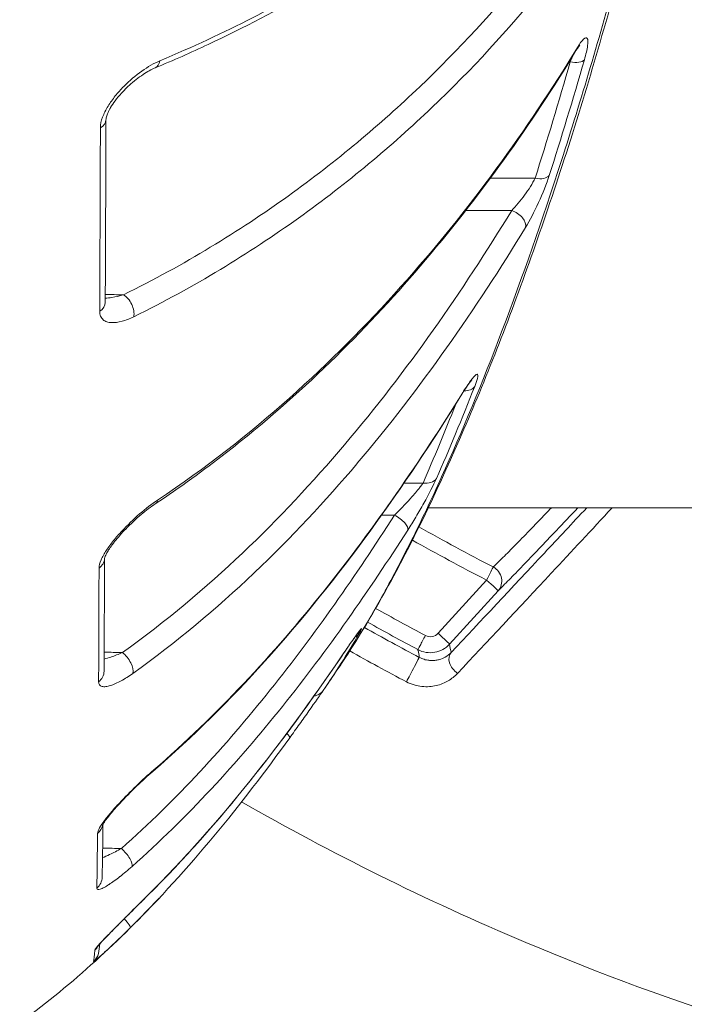
# Model space of a CAD drawing. Units: millimetres. Extents: x 2754 to 18721, y 1654 to 5296.
# Drawn here: x 6061 to 6073, y 3603 to 3622 of the extents above; entities that cross this region are included whole.
import ezdxf

# ---------------------------------------------------------------- set-up
doc = ezdxf.new("R2010")
doc.units = ezdxf.units.MM
doc.header["$MEASUREMENT"] = 0
doc.styles.get("Standard").update_dxf_attribs({"font": 'arial.ttf'})
doc.dimstyles.get("Standard").update_dxf_attribs({"dimtxt": 0.18, "dimasz": 0.18, "dimexe": 0.18, "dimexo": 0.0625, "dimgap": 0.09, "dimtad": 0, "dimtih": 1, "dimtoh": 1, "dimdec": 4, "dimzin": 0, "dimdsep": 46, "dimtxsty": 'Standard', "dimcen": 0.09, "dimadec": 0, "dimazin": 0, "dimtfac": 1, "dimtdec": 4, "dimtofl": 0, "dimtmove": 0, "dimatfit": 3, "dimfxl": 1, "dimtolj": 1, "dimtzin": 0, "dimarcsym": 0})

# ---------------------------------------------------------------- blocks, each defined once
blk = doc.blocks.new('*D1')
at = {"color": 0, "lineweight": -2, "transparency": 16777216}
for p, q in [((3081.053, 3721.961), (3081.053, 3782.141)), ((7643.384, 3721.961), (7643.384, 3782.141)), ((3151.053, 3781.961), (7573.384, 3781.961))]:
    blk.add_line(p, q, dxfattribs=at)
at = {"color": 0, "transparency": 16777216}
for points in [[(3151.053, 3793.628), (3151.053, 3770.295), (3081.053, 3781.961)], [(7573.384, 3793.628), (7573.384, 3770.295), (7643.384, 3781.961)]]:
    blk.add_solid(points, dxfattribs=at)
at = {"layer": 'Defpoints', "color": 0, "transparency": 16777216}
for p in [(7643.384, 3781.961), (7643.384, 3664.109), (3081.053, 3245.409)]:
    blk.add_point(p, dxfattribs=at)
at = {"color": 0, "lineweight": 13, "transparency": 16777216, "insert": (5362.219, 3898.547), "char_height": 150, "attachment_point": 5}
blk.add_mtext('\\A1;470', dxfattribs=at)
blk = doc.blocks.new('*D2')
at = {"color": 0, "lineweight": -2, "transparency": 16777216}
for p, q in [((3029.463, 3709.9), (2969.283, 3709.9)), ((2969.463, 3639.9), (2969.463, 1724.111)), ((3029.463, 1654.111), (2969.283, 1654.111))]:
    blk.add_line(p, q, dxfattribs=at)
at = {"color": 0, "transparency": 16777216}
for points in [[(2957.797, 3639.9), (2981.13, 3639.9), (2969.463, 3709.9)], [(2957.797, 1724.111), (2981.13, 1724.111), (2969.463, 1654.111)]]:
    blk.add_solid(points, dxfattribs=at)
at = {"layer": 'Defpoints', "color": 0, "transparency": 16777216}
for p in [(6470.188, 3709.9), (2969.463, 1654.111), (6541.231, 1654.111)]:
    blk.add_point(p, dxfattribs=at)
at = {"color": 0, "lineweight": 13, "transparency": 16777216, "insert": (2852.877, 2682.005), "char_height": 150, "attachment_point": 5, "rotation": 90}
blk.add_mtext('\\A1;200', dxfattribs=at)

msp = doc.modelspace()

# ---------------------------------------------------------------- linework, layer by layer
at = {"lineweight": 13}
for p, q in [((6067.99716, 3612.20873), (6067.99708, 3612.20873)), ((6480.98375, 3612.20873), (6068.50226, 3612.20873)), ((6069.6143, 3610.82904), (6068.68899, 3609.81228)), ((6068.90805, 3609.60602), (6069.83337, 3610.62277))]:
    msp.add_line(p, q, dxfattribs=at)
msp.add_arc((6098.67651, 3633.40872), 56.2, 216.494513, 337.838156, dxfattribs=at)
at = {"lineweight": 13, "extrusion": (0, 0, -1)}
for centre, major_axis, ratio, start_param, end_param in [((6071.07036, 3621.09989), (0.2562, -0.15608), 0.71353719, -0.25283086, 0.00000001), ((6071.20414, 3620.86872), (0.28823, -0.0832), 0.45860428, 0.18344773, 1.42118095), ((6062.05139, 3619.61663), (0.3, -0.00116), 0.65661627, -0.00079685, 0.86636973), ((6070.53664, 3618.67066), (0.28578, -0.09125), 0.53799796, 0.17956007, 1.38261328), ((6070.08773, 3617.68489), (0.25627, -0.15597), 0.61951269, -1.91224725, -0.19434516), ((6062.0379, 3616.13072), (0.3, -0.00115), 0.73126691, -0.00000017, 0.86443314), ((6069.12261, 3614.66319), (0.27927, -0.10959), 0.68301948, 0.15609978, 1.0905882), ((6068.88976, 3614.53738), (0.25477, -0.1584), 0.4932095, -0.14667454, 0.00000047), ((6068.39728, 3612.91498), (0.27463, -0.12073), 0.74679956, 0.13400153, 1.23546279), ((6063.12486, 3612.53289), (0.16607, -0.24984), 0.5429741, -0.49387798, 0.00003294), ((6067.85194, 3611.93556), (0.25259, -0.16186), 0.39240138, -1.79703986, -0.09275701), ((6062.02346, 3611.24848), (0.3, -0.0009), 0.8374227, 0.01921842, 0.86067808), ((6684.57583, 4639.88479), (618.23208, 1028.9258), 0.19418294, 3.13123007, 3.13587114), ((6066.93231, 3609.97605), (0.25968, -0.15021), 0.85656854, 0.05910733, 0.49497241), ((6062.65957, 3609.24312), (0.17429, -0.24418), 0.4803013, -2.13818201, -0.38195354), ((6066.57642, 3609.50976), (0.24802, -0.16878), 0.25697767, -0.04631751, 0.00000001), ((6068.19051, 3609.08796), (0.14004, 0.26531), 0.00220607, 0.01745339, 2.43090145), ((6062.01497, 3609.08796), (0.3, -0.00142), 0.88436522, -0.00000054, 0.85592561), ((6066.25122, 3608.89337), (0.24677, -0.17061), 0.89838788, -0.0036535, 0.77282606), ((6065.61372, 3607.99224), (0.24338, -0.1754), 0.1638075, -0.81987358, 0.0088879), ((6063.05127, 3607.40424), (0.196, -0.22712), 0.39406811, -0.25956723, 0.00000767), ((6061.99437, 3606.20684), (0.29998, -0.00373), 0.9463011, 0.15928599, 0.8415496), ((6062.64003, 3605.57112), (0.19896, -0.22453), 0.32389114, -1.89650077, -0.17119897), ((6061.97765, 3605.16408), (0.29994, -0.00614), 0.968845, -0.00000044, 0.82946105), ((6062.93503, 3605.01966), (0.21132, -0.21294), 0.21701921, -0.0809442, 0.00000042), ((6062.60263, 3604.40275), (0.21115, -0.21311), 0.14608365, -1.2392618, -0.00608699), ((6061.9378, 3603.98567), (-0.29934, 0.01989), 0.99454662, -2.72837381, -2.36609798), ((6061.16152, 3649.61075), (0.93919, -46.09679), 0.00880108, -0.10382562, -0.03566386), ((6061.91394, 3603.76651), (0.29234, -0.06736), 0.99931365, 0.00000007, 0.61183758)]:
    msp.add_ellipse(centre, major_axis=major_axis, ratio=ratio, start_param=start_param, end_param=end_param, dxfattribs=at)
at = {"lineweight": 13}
for centre, major_axis, ratio, start_param, end_param in [((6063.1719, 3620.88328), (0.11561, -0.27683), 0.64777336, -0.00006755, 0.80097254), ((6062.34636, 3640.2613), (0.15055, 36.32781), 0.00050657, -4.10290757, -3.97971319), ((6062.67731, 3616.01941), (-0.13209, 0.26935), 0.59977243, -2.48153379, -0.71051202), ((6069.61147, 3610.8246), (0.13738, 0.26669), 0.00161749, -1.55330147, -0.30252103), ((6069.61147, 3610.8246), (0.21089, -0.21337), 0.95012003, 0.05598716, 1.87109253), ((6069.61147, 3610.8246), (0.22187, -0.20192), 0.01731394, 0.01745591, 1.57377702), ((6068.4445, 3609.76581), (-0.14059, -0.26502), 0.00150907, 0.01745336, 1.58828086), ((6068.68615, 3609.80785), (0.22187, -0.20192), 0.01730801, 0.01745591, 1.57372532), ((6069.15811, 3609.24312), (-0.21831, 0.20577), 0.71390299, 0.02492588, 1.78115435)]:
    msp.add_ellipse(centre, major_axis=major_axis, ratio=ratio, start_param=start_param, end_param=end_param, dxfattribs=at)
for points, knots in [([(6076.13469, 3650.13948), (6076.1147, 3649.05398), (6076.07806, 3647.82013), (6075.93492, 3645.36723), (6075.83912, 3644.1234), (6075.58915, 3641.44402), (6075.42993, 3639.98944), (6075.05901, 3637.04811), (6074.8452, 3635.55019), (6074.36722, 3632.55318), (6074.10053, 3631.04252), (6073.51492, 3628.06536), (6073.1933, 3626.58802), (6072.50445, 3623.71441), (6072.13315, 3622.30865), (6071.3481, 3619.61634), (6070.93228, 3618.3225), (6070.07634, 3615.89277), (6069.63166, 3614.75003), (6068.72606, 3612.64741), (6068.26444, 3611.68534), (6067.47722, 3610.23651), (6067.15268, 3609.69338), (6066.8211, 3609.19884)], [0, 0, 0, 0, 4.50671812, 4.50671812, 8.69334476, 8.69334476, 13.26248085, 13.26248085, 17.80506873, 17.80506873, 22.37607134, 22.37607134, 26.98285289, 26.98285289, 31.64581102, 31.64581102, 36.3764337, 36.3764337, 41.16229463, 41.16229463, 46.03342977, 46.03342977, 49.39064419, 49.39064419, 49.39064419, 49.39064419]), ([(6076.12311, 3649.87868), (6076.12263, 3649.84656), (6076.1221, 3649.81152), (6076.121, 3649.74419), (6076.11926, 3649.64302), (6076.11456, 3649.40581), (6076.10948, 3649.20046), (6076.09797, 3648.78704), (6076.08851, 3648.50778), (6076.05509, 3647.65891), (6076.02609, 3647.07809), (6075.95474, 3645.88683), (6075.91238, 3645.27643), (6075.81428, 3644.0257), (6075.75826, 3643.38254), (6075.57224, 3641.43047), (6075.42571, 3640.10172), (6075.17022, 3638.06889), (6075.07898, 3637.3847), (6074.88366, 3636.00312), (6074.77909, 3635.30262), (6074.44976, 3633.20852), (6074.21047, 3631.82253), (6073.81688, 3629.7592), (6073.67992, 3629.07403), (6073.39388, 3627.70908), (6073.24412, 3627.02635), (6072.78188, 3625.01101), (6072.45815, 3623.71376), (6071.94697, 3621.83568), (6071.7723, 3621.221), (6071.41455, 3620.01447), (6071.23094, 3619.42092), (6070.67225, 3617.68669), (6070.2952, 3616.60712), (6069.53201, 3614.59411), (6069.14577, 3613.66054), (6068.56221, 3612.37095), (6068.36825, 3611.96239), (6067.9857, 3611.19476), (6067.79653, 3610.8345), (6067.34158, 3610.01581), (6067.07765, 3609.58113), (6066.81794, 3609.19412)], [-0.00000006, -0.00000006, -0.00000006, -0.00000006, 0.0001318605, 0.0001318605, 0.000263781, 0.0005276219, 0.0010553038, 0.0010553038, 0.0021106675, 0.0021106675, 0.0042213949, 0.0042213949, 0.0063321224, 0.0063321224, 0.0084428499, 0.0084428499, 0.0126643048, 0.0126643048, 0.0147750322, 0.0147750322, 0.0168857597, 0.0168857597, 0.0211072146, 0.0211072146, 0.023217942, 0.023217942, 0.0253286695, 0.0253286695, 0.0295501244, 0.0295501244, 0.0316608518, 0.0316608518, 0.0337715793, 0.0337715793, 0.0379930342, 0.0379930342, 0.0422144891, 0.0422144891, 0.0443252166, 0.0443252166, 0.046435944, 0.046435944, 0.0494504726, 0.0494504726, 0.0494504726, 0.0494504726]), ([(6073.1644, 3628.32383), (6072.69471, 3627.6347), (6072.14574, 3626.95613), (6071.20615, 3625.9535), (6070.87332, 3625.62186), (6070.16555, 3624.96402), (6069.79016, 3624.63754), (6068.9949, 3623.993), (6068.5756, 3623.67523), (6067.68747, 3623.04993), (6067.21781, 3622.74182), (6066.22465, 3622.14073), (6065.70184, 3621.84793), (6064.5929, 3621.28099), (6064.00706, 3621.00676), (6063.38113, 3620.74438)], [0, 0, 0, 0, 0.0053105649, 0.0053105649, 0.0079658474, 0.0079658474, 0.0106211299, 0.0106211299, 0.0132764124, 0.0132764124, 0.0159316948, 0.0159316948, 0.0185869773, 0.0185869773, 0.0212422598, 0.0212422598, 0.0212422598, 0.0212422598]), ([(6073.12586, 3628.22576), (6072.52538, 3627.34615), (6071.79597, 3626.48033), (6070.08131, 3624.78254), (6069.08917, 3623.94671), (6066.88005, 3622.4123), (6065.67964, 3621.70238), (6063.97398, 3620.90205), (6063.63621, 3620.75208), (6063.28751, 3620.60645)], [0, 0, 0, 0, 6.70878335, 6.70878335, 13.48781025, 13.48781025, 19.72991696, 19.72991696, 21.2108376, 21.2108376, 21.2108376, 21.2108376]), ([(6072.06382, 3624.79304), (6071.56576, 3624.00052), (6071.00822, 3623.22495), (6069.77159, 3621.70845), (6069.09255, 3620.96751), (6067.58492, 3619.52824), (6066.75749, 3618.82958), (6065.35991, 3617.82617), (6064.86661, 3617.49849), (6063.81817, 3616.86527), (6063.26714, 3616.56195), (6062.68255, 3616.27526)], [0, 0, 0, 0, 0.0047701705, 0.0047701705, 0.009540341, 0.009540341, 0.0143105114, 0.0143105114, 0.0166955967, 0.0166955967, 0.0190806819, 0.0190806819, 0.0190806819, 0.0190806819]), ([(6062.88072, 3615.85521), (6063.46258, 3616.14148), (6064.01161, 3616.44391), (6065.05695, 3617.07468), (6065.55244, 3617.40284), (6066.96398, 3618.41372), (6067.80336, 3619.1202), (6069.33555, 3620.58038), (6070.02767, 3621.33527), (6071.2791, 3622.87046), (6071.84041, 3623.65258), (6072.34024, 3624.4489)], [0, 0, 0, 0, 0.0024247952, 0.0024247952, 0.0048495904, 0.0048495904, 0.0096991808, 0.0096991808, 0.0145487712, 0.0145487712, 0.0193983615, 0.0193983615, 0.0193983615, 0.0193983615]), ([(6071.48057, 3620.7628), (6071.51071, 3620.86712), (6071.53182, 3620.95978), (6071.54141, 3621.03073), (6071.55098, 3621.10165), (6071.54889, 3621.15076), (6071.53525, 3621.17174), (6071.5216, 3621.19272), (6071.49654, 3621.18567), (6071.46386, 3621.15433), (6071.43116, 3621.12296), (6071.3908, 3621.06765), (6071.34628, 3620.9945)], [0, 0, 0, 0, 0.00036148551, 0.00036148551, 0.00036148551, 0.00072285165, 0.00072285165, 0.00072285165, 0.00108423238, 0.00108423238, 0.00108423238, 0.00144594204, 0.00144594204, 0.00144594204, 0.00144594204]), ([(6071.32656, 3620.94381), (6070.4677, 3619.53398), (6069.48465, 3618.14885), (6067.27604, 3615.57319), (6066.06251, 3614.3656), (6064.21806, 3612.92623), (6063.7648, 3612.59803), (6063.29094, 3612.28305)], [0, 0, 0, 0, 7.03677021, 7.03677021, 13.63157031, 13.63157031, 15.65609275, 15.65609275, 15.65609275, 15.65609275]), ([(6071.34628, 3620.9945), (6070.86834, 3620.20937), (6070.35234, 3619.4345), (6069.23235, 3617.90788), (6068.62841, 3617.15619), (6067.32053, 3615.69441), (6066.61811, 3614.98495), (6065.08564, 3613.6223), (6064.25633, 3612.96879), (6063.3354, 3612.35565)], [0, 0, 0, 0, 0.0039298575, 0.0039298575, 0.007859715, 0.007859715, 0.0117895725, 0.0117895725, 0.01571943, 0.01571943, 0.01571943, 0.01571943]), ([(6071.39521, 3621.04238), (6071.39521, 3621.04238), (6071.39309, 3621.04017), (6071.38504, 3621.03056), (6071.37782, 3621.02129), (6071.35729, 3620.99248), (6071.34247, 3620.96992), (6071.32656, 3620.94381)], [0.294972927, 0.294972927, 0.294972927, 0.294972927, 0.364220224, 0.364220224, 0.463287303, 0.463287303, 0.607232269, 0.607232269, 0.607232269, 0.607232269]), ([(6063.38113, 3620.74438), (6063.26687, 3620.69648), (6063.15099, 3620.6293), (6063.03353, 3620.54563), (6062.91607, 3620.46196), (6062.80019, 3620.3638), (6062.68996, 3620.25181), (6062.63433, 3620.19531), (6062.57959, 3620.1345), (6062.52868, 3620.07125), (6062.47869, 3620.00914), (6062.43146, 3619.94362), (6062.38986, 3619.87575), (6062.34788, 3619.80726), (6062.31187, 3619.73674), (6062.28605, 3619.66655), (6062.26022, 3619.59636), (6062.24532, 3619.52759), (6062.24509, 3619.46578)], [0, 0, 0, 0, 0.00048053142, 0.00048053142, 0.00048053142, 0.00096106285, 0.00096106285, 0.00096106285, 0.00120353887, 0.00120353887, 0.00120353887, 0.00144159427, 0.00144159427, 0.00144159427, 0.00168185999, 0.00168185999, 0.00168185999, 0.0019221257, 0.0019221257, 0.0019221257, 0.0019221257]), ([(6063.2875, 3620.60645), (6063.2171, 3620.57706), (6063.13846, 3620.53418), (6062.97178, 3620.42365), (6062.88162, 3620.35347), (6062.74451, 3620.22806), (6062.69485, 3620.17861), (6062.60427, 3620.07897), (6062.56255, 3620.0289), (6062.49343, 3619.9355), (6062.46448, 3619.89244), (6062.43801, 3619.84715), (6062.4369, 3619.84524), (6062.4325, 3619.83761), (6062.42926, 3619.83187), (6062.41655, 3619.8089), (6062.4076, 3619.7916), (6062.38956, 3619.75372), (6062.38078, 3619.73303), (6062.36825, 3619.69876), (6062.36369, 3619.68438), (6062.3576, 3619.66139), (6062.35558, 3619.65209), (6062.35206, 3619.63158), (6062.3514, 3619.62188), (6062.35139, 3619.61563)], [0, 0, 0, 0, 0.34166386, 0.34166386, 0.71550278, 0.71550278, 0.93123266, 0.93123266, 1.12562915, 1.12562915, 1.27980339, 1.27980339, 1.28657907, 1.28657907, 1.30690943, 1.30690943, 1.36801338, 1.36801338, 1.44237686, 1.44237686, 1.4986826, 1.4986826, 1.5422856, 1.5422856, 1.60909599, 1.60909599, 1.60909599, 1.60909599]), ([(6070.54188, 3618.50256), (6070.27928, 3618.50292), (6070.01669, 3618.50328), (6069.7541, 3618.50364), (6069.73144, 3618.50367), (6069.70878, 3618.50371), (6069.68613, 3618.50374)], [0.00021202724, 0.00021202724, 0.00021202724, 0.00021202724, 0.001, 0.001, 0.001, 0.001067984549, 0.001067984549, 0.001067984549, 0.001067984549]), ([(6070.54188, 3618.50256), (6070.49068, 3618.40039), (6070.41711, 3618.28572), (6070.33974, 3618.18017), (6070.2592, 3618.07027), (6070.17365, 3617.96859), (6070.09296, 3617.88672)], [0, 0, 0, 0, 0.000396698424, 0.000396698424, 0.000396698424, 0.000809722512, 0.000809722512, 0.000809722512, 0.000809722512]), ([(6070.35783, 3617.56252), (6070.43778, 3617.69394), (6070.52411, 3617.85933), (6070.6044, 3618.03474), (6070.6847, 3618.21018), (6070.75869, 3618.39578), (6070.80906, 3618.55342)], [0, 0, 0, 0, 0.00057905618, 0.00057905618, 0.00057905618, 0.0011582012, 0.0011582012, 0.0011582012, 0.0011582012]), ([(6070.09296, 3617.88672), (6069.14916, 3616.33601), (6068.10643, 3614.83365), (6066.29846, 3612.69923), (6065.6549, 3612.00774), (6064.25605, 3610.67935), (6063.50144, 3610.04211), (6062.6648, 3609.44494)], [0, 0, 0, 0, 0.0068577405, 0.0068577405, 0.0102866107, 0.0102866107, 0.013715481, 0.013715481, 0.013715481, 0.013715481]), ([(6062.86501, 3609.04773), (6063.69671, 3609.64217), (6064.46191, 3610.28633), (6065.1754, 3610.96344), (6065.17949, 3610.96733), (6065.18358, 3610.97122), (6065.88821, 3611.64085), (6066.53544, 3612.33651), (6067.14279, 3613.0534), (6067.14468, 3613.05563), (6067.14656, 3613.05786), (6067.75339, 3613.77456), (6068.31855, 3614.51021), (6069.3838, 3616.0144), (6069.88411, 3616.78377), (6070.35783, 3617.56252)], [0, 0, 0, 0, 0.0034935992, 0.0034935992, 0.0035137685, 0.0035137685, 0.0035137685, 0.0069871984, 0.0069871984, 0.0069980402, 0.0069980402, 0.0069980402, 0.0104807976, 0.0104807976, 0.0139743969, 0.0139743969, 0.0139743969, 0.0139743969]), ([(6062.68255, 3616.27526), (6062.60836, 3616.25301), (6062.53538, 3616.23574), (6062.46406, 3616.22442), (6062.42159, 3616.21767), (6062.37923, 3616.213), (6062.33821, 3616.21116)], [0, 0, 0, 0, 0.000259897816, 0.000259897816, 0.000259897816, 0.000414680311, 0.000414680311, 0.000414680311, 0.000414680311]), ([(6062.23198, 3615.96309), (6062.23185, 3615.92683), (6062.2377, 3615.89539), (6062.25998, 3615.84102), (6062.2766, 3615.8183), (6062.31715, 3615.78275), (6062.34156, 3615.76942), (6062.39516, 3615.75106), (6062.42432, 3615.74591), (6062.45563, 3615.74404), (6062.45593, 3615.74402), (6062.45624, 3615.74401), (6062.51813, 3615.74044), (6062.58724, 3615.75013), (6062.65845, 3615.76933), (6062.65867, 3615.76939), (6062.65889, 3615.76945), (6062.73012, 3615.78872), (6062.80469, 3615.8178), (6062.88072, 3615.85521)], [0, 0, 0, 0, 0.00015649146, 0.00015649146, 0.00031323216, 0.00031323216, 0.00047026139, 0.00047026139, 0.00062753422, 0.00062753422, 0.0006290676, 0.0006290676, 0.0006290676, 0.00094263734, 0.00094263734, 0.0009436014, 0.0009436014, 0.0009436014, 0.00125813519, 0.00125813519, 0.00125813519, 0.00125813519]), ([(6069.38685, 3614.52528), (6069.41982, 3614.60926), (6069.44054, 3614.67562), (6069.44574, 3614.71517), (6069.45093, 3614.7547), (6069.44046, 3614.76717), (6069.41586, 3614.75138), (6069.39127, 3614.7356), (6069.35359, 3614.69276), (6069.30831, 3614.63147), (6069.26299, 3614.57015), (6069.20985, 3614.49018), (6069.15321, 3614.39905)], [0, 0, 0, 0, 0.00036551363, 0.00036551363, 0.00036551363, 0.00073097685, 0.00073097685, 0.00073097685, 0.00109637154, 0.00109637154, 0.00109637154, 0.00146205452, 0.00146205452, 0.00146205452, 0.00146205452]), ([(6069.33556, 3614.65229), (6069.33556, 3614.65229), (6069.33476, 3614.65151), (6069.33064, 3614.64715), (6069.32551, 3614.64143), (6069.30981, 3614.62253), (6069.29765, 3614.60696), (6069.26462, 3614.56215), (6069.2418, 3614.52934), (6069.19455, 3614.45823), (6069.16991, 3614.4198), (6069.14453, 3614.37898)], [0.282703085, 0.282703085, 0.282703085, 0.282703085, 0.322554896, 0.322554896, 0.405324502, 0.405324502, 0.527860039, 0.527860039, 0.704217818, 0.704217818, 0.872223643, 0.872223643, 0.872223643, 0.872223643]), ([(6069.14453, 3614.37898), (6068.04454, 3612.60977), (6066.82102, 3610.87817), (6064.7218, 3608.5457), (6064.01304, 3607.83796), (6063.24727, 3607.17712)], [0, 0, 0, 0, 7.17431076, 7.17431076, 10.46876078, 10.46876078, 10.46876078, 10.46876078]), ([(6069.15321, 3614.39905), (6068.34864, 3613.10462), (6067.47888, 3611.83487), (6066.02964, 3610.01958), (6065.52231, 3609.42905), (6064.44502, 3608.28558), (6063.87518, 3607.73257), (6063.26367, 3607.20455)], [0, 0, 0, 0, 0.0052538121, 0.0052538121, 0.0078807182, 0.0078807182, 0.0105076242, 0.0105076242, 0.0105076242, 0.0105076242]), ([(6068.40251, 3612.68157), (6068.3964, 3612.6727), (6068.38993, 3612.66353), (6068.38313, 3612.65412), (6068.36888, 3612.6344), (6068.35321, 3612.61361), (6068.3364, 3612.59212), (6068.32982, 3612.5837), (6068.32307, 3612.57517), (6068.31615, 3612.56655), (6068.29197, 3612.53639), (6068.26589, 3612.50511), (6068.23871, 3612.4734), (6068.21431, 3612.44493), (6068.189, 3612.41607), (6068.16344, 3612.38747), (6068.16053, 3612.38421), (6068.15761, 3612.38096), (6068.15469, 3612.3777), (6068.05858, 3612.27063), (6067.95627, 3612.16442), (6067.85717, 3612.06845)], [0, 0, 0, 0, 0.000045715297, 0.000045715297, 0.000045715297, 0.000141480194, 0.000141480194, 0.000141480194, 0.000179000534, 0.000179000534, 0.000179000534, 0.000310321723, 0.000310321723, 0.000310321723, 0.00042821468, 0.00042821468, 0.00042821468, 0.000441642913, 0.000441642913, 0.000441642913, 0.000883285825, 0.000883285825, 0.000883285825, 0.000883285825]), ([(6068.10932, 3611.78357), (6068.16031, 3611.86316), (6068.21163, 3611.94621), (6068.26323, 3612.03245), (6068.31483, 3612.11869), (6068.36687, 3612.20848), (6068.41561, 3612.29566), (6068.51309, 3612.47), (6068.60214, 3612.64227), (6068.6574, 3612.76793)], [0, 0, 0, 0, 0.00030274079, 0.00030274079, 0.00030274079, 0.00060548158, 0.00060548158, 0.00060548158, 0.00121096315, 0.00121096315, 0.00121096315, 0.00121096315]), ([(6063.3354, 3612.35565), (6063.22267, 3612.2806), (6063.10839, 3612.19187), (6062.99259, 3612.09145), (6062.87678, 3611.99104), (6062.76261, 3611.88153), (6062.65411, 3611.7646), (6062.59934, 3611.70557), (6062.54548, 3611.64393), (6062.49547, 3611.58195), (6062.44641, 3611.52115), (6062.40009, 3611.45892), (6062.3594, 3611.39697), (6062.31831, 3611.33443), (6062.28317, 3611.27249), (6062.25807, 3611.21408), (6062.23296, 3611.15567), (6062.21858, 3611.1018), (6062.21846, 3611.05739)], [0, 0, 0, 0, 0.00047658053, 0.00047658053, 0.00047658053, 0.00095316105, 0.00095316105, 0.00095316105, 0.00119372928, 0.00119372928, 0.00119372928, 0.00142974158, 0.00142974158, 0.00142974158, 0.00166803184, 0.00166803184, 0.00166803184, 0.0019063221, 0.0019063221, 0.0019063221, 0.0019063221]), ([(6063.29093, 3612.28305), (6063.20581, 3612.22647), (6063.11434, 3612.15686), (6062.92411, 3611.99617), (6062.82288, 3611.90202), (6062.67507, 3611.74877), (6062.62414, 3611.69285), (6062.55576, 3611.61208), (6062.53593, 3611.58791), (6062.50961, 3611.55458), (6062.50252, 3611.54549), (6062.49292, 3611.53297), (6062.49032, 3611.52956), (6062.47997, 3611.5159), (6062.47233, 3611.50565), (6062.44235, 3611.46459), (6062.42113, 3611.43369), (6062.38583, 3611.37787), (6062.371, 3611.35241), (6062.35013, 3611.31239), (6062.34274, 3611.29673), (6062.33294, 3611.27327), (6062.32971, 3611.2645), (6062.32421, 3611.24756), (6062.32316, 3611.2415), (6062.32313, 3611.24131), (6062.32313, 3611.24131), (6062.32313, 3611.24131)], [0, 0, 0, 0, 0.38041671, 0.38041671, 0.79588493, 0.79588493, 1.02069549, 1.02069549, 1.11540084, 1.11540084, 1.15088228, 1.15088228, 1.16418556, 1.16418556, 1.20410632, 1.20410632, 1.32429339, 1.32429339, 1.42837349, 1.42837349, 1.50235701, 1.50235701, 1.55545678, 1.55545678, 1.63303758, 1.63303758, 1.63433872, 1.63433872, 1.63433872, 1.63433872]), ([(6071.52443, 3612.20873), (6071.25135, 3611.91574), (6070.98207, 3611.62715), (6070.09647, 3610.67935), (6069.49909, 3610.04211), (6068.93621, 3609.44494)], [0.00882249903, 0.00882249903, 0.00882249903, 0.00882249903, 0.01028661074, 0.01028661074, 0.01371548098, 0.01371548098, 0.01371548098, 0.01371548098]), ([(6069.06003, 3609.04773), (6069.61799, 3609.64217), (6070.22007, 3610.28633), (6070.85123, 3610.96344), (6070.85485, 3610.96733), (6070.85848, 3610.97122), (6071.23465, 3611.37478), (6071.61906, 3611.7878), (6072.01034, 3612.20873)], [0, 0, 0, 0, 0.00349359921, 0.00349359921, 0.00351376849, 0.00351376849, 0.00351376849, 0.00560707957, 0.00560707957, 0.00560707957, 0.00560707957]), ([(6070.85022, 3612.20873), (6070.84304, 3612.20122), (6070.83586, 3612.19373), (6070.82871, 3612.18626), (6070.60844, 3611.95632), (6070.40254, 3611.74303), (6070.2183, 3611.55476), (6070.21342, 3611.54977), (6070.20855, 3611.5448), (6070.20369, 3611.53984), (6070.11358, 3611.44783), (6070.02939, 3611.36261), (6069.95357, 3611.28674), (6069.87366, 3611.20677), (6069.80265, 3611.13677), (6069.74274, 3611.07911)], [0.00942386276, 0.00942386276, 0.00942386276, 0.00942386276, 0.00947303968, 0.00947303968, 0.00947303968, 0.01098650087, 0.01098650087, 0.01098650087, 0.01102663172, 0.01102663172, 0.01102663172, 0.01177125093, 0.01177125093, 0.01177125093, 0.012556001, 0.012556001, 0.012556001, 0.012556001]), ([(6069.83337, 3610.62277), (6069.89333, 3610.68204), (6069.96422, 3610.75351), (6070.04406, 3610.83498), (6070.12344, 3610.91597), (6070.21207, 3611.00728), (6070.30724, 3611.10596), (6070.49871, 3611.3045), (6070.71406, 3611.53014), (6070.94532, 3611.77384), (6071.07756, 3611.9132), (6071.21494, 3612.05839), (6071.35685, 3612.20873)], [0, 0, 0, 0, 0.00080633908, 0.00080633908, 0.00080633908, 0.00160797843, 0.00160797843, 0.00160797843, 0.00322090798, 0.00322090798, 0.00322090798, 0.00414324855, 0.00414324855, 0.00414324855, 0.00414324855]), ([(6067.85717, 3612.06845), (6067.12117, 3610.91991), (6066.34182, 3609.80006), (6065.4864, 3608.73056), (6064.63098, 3607.66106), (6063.70189, 3606.64033), (6062.64527, 3605.70402)], [0, 0, 0, 0, 0.00442188875, 0.00442188875, 0.00442188875, 0.00884377751, 0.00884377751, 0.00884377751, 0.00884377751]), ([(6062.84848, 3605.36085), (6063.90696, 3606.2992), (6064.85275, 3607.33569), (6066.58307, 3609.49842), (6067.36859, 3610.62747), (6068.10932, 3611.78357)], [0, 0, 0, 0, 0.00448320452, 0.00448320452, 0.00896640904, 0.00896640904, 0.00896640904, 0.00896640904]), ([(6067.18631, 3609.85418), (6067.18631, 3609.85418), (6067.18626, 3609.85413), (6067.18558, 3609.85335), (6067.1833, 3609.85064), (6067.17492, 3609.84018), (6067.16716, 3609.83018), (6067.14365, 3609.79893), (6067.12537, 3609.77395), (6067.07801, 3609.708), (6067.04669, 3609.66359), (6066.97023, 3609.55391), (6066.92283, 3609.48509), (6066.85767, 3609.38976), (6066.84113, 3609.3655), (6066.82444, 3609.34098)], [0.3025039, 0.3025039, 0.3025039, 0.3025039, 0.312355554, 0.312355554, 0.376198748, 0.376198748, 0.481988218, 0.481988218, 0.645091043, 0.645091043, 0.86101318, 0.86101318, 1.136917174, 1.136917174, 1.229035154, 1.229035154, 1.229035154, 1.229035154]), ([(6067.18394, 3609.81296), (6067.21622, 3609.86876), (6067.23223, 3609.90096), (6067.22867, 3609.90342), (6067.22512, 3609.90587), (6067.20166, 3609.87805), (6067.16399, 3609.82758), (6067.1263, 3609.77707), (6067.07491, 3609.70481), (6067.01681, 3609.62144), (6066.95866, 3609.53799), (6066.89392, 3609.44365), (6066.82618, 3609.34411)], [0, 0, 0, 0, 0.00036938624, 0.00036938624, 0.00036938624, 0.00073865946, 0.00073865946, 0.00073865946, 0.00110819862, 0.00110819862, 0.00110819862, 0.00147811529, 0.00147811529, 0.00147811529, 0.00147811529]), ([(6068.68899, 3609.81228), (6068.65911, 3609.77944), (6068.61896, 3609.75743), (6068.53166, 3609.74227), (6068.48659, 3609.74941), (6068.44735, 3609.77023)], [0, 0, 0, 0, 0.000131665798, 0.000131665798, 0.000263331597, 0.000263331597, 0.000263331597, 0.000263331597]), ([(6062.6648, 3609.44494), (6062.59015, 3609.41207), (6062.51658, 3609.38318), (6062.44479, 3609.35909), (6062.40133, 3609.34451), (6062.358, 3609.33154), (6062.31606, 3609.32099)], [0, 0, 0, 0, 0.000262431539, 0.000262431539, 0.000262431539, 0.0004212823, 0.0004212823, 0.0004212823, 0.0004212823]), ([(6068.30393, 3609.50083), (6068.40203, 3609.44881), (6068.51471, 3609.43097), (6068.73296, 3609.46889), (6068.83333, 3609.52391), (6068.90805, 3609.60602)], [0, 0, 0, 0, 0.000328374907, 0.000328374907, 0.000656749815, 0.000656749815, 0.000656749815, 0.000656749815]), ([(6068.30393, 3609.50083), (6068.30485, 3609.49573), (6068.30577, 3609.49064), (6068.31462, 3609.44142), (6068.32257, 3609.39731), (6068.33054, 3609.35322)], [0.00030004398, 0.00030004398, 0.00030004398, 0.00030004398, 0.001, 0.001, 0.00706291398, 0.00706291398, 0.00706291398, 0.00706291398]), ([(6068.93621, 3609.44494), (6068.90455, 3609.41207), (6068.86792, 3609.38318), (6068.82552, 3609.35909), (6068.7908, 3609.33936), (6068.75159, 3609.32257), (6068.70768, 3609.31075), (6068.70005, 3609.3087), (6068.69227, 3609.30679), (6068.68435, 3609.30505), (6068.65885, 3609.29946), (6068.63186, 3609.29552), (6068.6027, 3609.29389), (6068.58295, 3609.29278), (6068.56215, 3609.29276), (6068.54053, 3609.29413), (6068.53185, 3609.29468), (6068.52297, 3609.29546), (6068.51393, 3609.2965), (6068.48472, 3609.29987), (6068.45313, 3609.3061), (6068.42127, 3609.31583), (6068.391, 3609.32508), (6068.36057, 3609.33737), (6068.33054, 3609.35322)], [0, 0, 0, 0, 0.000262431539, 0.000262431539, 0.000262431539, 0.000477388607, 0.000477388607, 0.000477388607, 0.00051473564, 0.00051473564, 0.00051473564, 0.000634806796, 0.000634806796, 0.000634806796, 0.000716082911, 0.000716082911, 0.000716082911, 0.00074874975, 0.00074874975, 0.00074874975, 0.000854395681, 0.000854395681, 0.000854395681, 0.000954777214, 0.000954777214, 0.000954777214, 0.000954777214]), ([(6066.82618, 3609.34411), (6066.28017, 3608.54173), (6065.70887, 3607.75534), (6064.4902, 3606.23429), (6063.84557, 3605.50206), (6063.14939, 3604.81112)], [0, 0, 0, 0, 0.00301228939, 0.00301228939, 0.00602457878, 0.00602457878, 0.00602457878, 0.00602457878]), ([(6062.21068, 3608.88668), (6062.21057, 3608.86157), (6062.21651, 3608.84186), (6062.22777, 3608.82695), (6062.23906, 3608.81202), (6062.25585, 3608.80211), (6062.27632, 3608.79692), (6062.29682, 3608.79173), (6062.32148, 3608.7911), (6062.3485, 3608.79424), (6062.37557, 3608.79737), (6062.40499, 3608.80419), (6062.43628, 3608.81402), (6062.49899, 3608.83372), (6062.56896, 3608.86557), (6062.64086, 3608.90513), (6062.71284, 3608.94475), (6062.78827, 3608.99289), (6062.86501, 3609.04773)], [0, 0, 0, 0, 0.00015840848, 0.00015840848, 0.00015840848, 0.00031708805, 0.00031708805, 0.00031708805, 0.00047607841, 0.00047607841, 0.00047607841, 0.00063532692, 0.00063532692, 0.00063532692, 0.00095440657, 0.00095440657, 0.00095440657, 0.0012738681, 0.0012738681, 0.0012738681, 0.0012738681]), ([(6068.08476, 3608.88668), (6068.13235, 3608.86157), (6068.18104, 3608.84186), (6068.23069, 3608.82695), (6068.28042, 3608.81202), (6068.33105, 3608.80211), (6068.3798, 3608.79692), (6068.42865, 3608.79173), (6068.47686, 3608.7911), (6068.52269, 3608.79424), (6068.56859, 3608.79737), (6068.61227, 3608.80419), (6068.65417, 3608.81402), (6068.73811, 3608.83372), (6068.81441, 3608.86557), (6068.88161, 3608.90513), (6068.94889, 3608.94475), (6069.00855, 3608.99289), (6069.06003, 3609.04773)], [0, 0, 0, 0, 0.00015840848, 0.00015840848, 0.00015840848, 0.00031708805, 0.00031708805, 0.00031708805, 0.00047607841, 0.00047607841, 0.00047607841, 0.00063532692, 0.00063532692, 0.00063532692, 0.00095440657, 0.00095440657, 0.00095440657, 0.0012738681, 0.0012738681, 0.0012738681, 0.0012738681]), ([(6065.85735, 3607.8172), (6065.91979, 3607.90385), (6065.98198, 3607.99065), (6066.04395, 3608.07756), (6066.10609, 3608.16471), (6066.16765, 3608.25148), (6066.22495, 3608.33265), (6066.33877, 3608.49388), (6066.4425, 3608.64252), (6066.49741, 3608.72193)], [0.00000087395, 0.00000087395, 0.00000087395, 0.00000087395, 0.00032118447, 0.00032118447, 0.00032118447, 0.00064236895, 0.00064236895, 0.00064236895, 0.00128032179, 0.00128032179, 0.00128032179, 0.00128032179]), ([(6063.26367, 3607.20455), (6063.15441, 3607.11021), (6063.04398, 3607.00876), (6062.93237, 3606.90117), (6062.82076, 3606.79359), (6062.71073, 3606.68246), (6062.60674, 3606.57078), (6062.55421, 3606.51437), (6062.50256, 3606.45702), (6062.4547, 3606.40128), (6062.4078, 3606.34666), (6062.36381, 3606.2928), (6062.3251, 3606.2413), (6062.28599, 3606.18927), (6062.25291, 3606.14052), (6062.22914, 3606.0974), (6062.20537, 3606.05428), (6062.19191, 3606.01826), (6062.19161, 3605.99268)], [0, 0, 0, 0, 0.00046430517, 0.00046430517, 0.00046430517, 0.00092861033, 0.00092861033, 0.00092861033, 0.00116313031, 0.00116313031, 0.00116313031, 0.0013929155, 0.0013929155, 0.0013929155, 0.00162506808, 0.00162506808, 0.00162506808, 0.00185722067, 0.00185722067, 0.00185722067, 0.00185722067]), ([(6063.24727, 3607.17712), (6063.14678, 3607.09041), (6063.04074, 3606.99308), (6062.82641, 3606.78657), (6062.71502, 3606.67388), (6062.60022, 3606.54973), (6062.58794, 3606.53634), (6062.57125, 3606.51796), (6062.56672, 3606.51295), (6062.55545, 3606.50045), (6062.54872, 3606.49295), (6062.52203, 3606.46301), (6062.50244, 3606.44065), (6062.45501, 3606.38534), (6062.42779, 3606.35252), (6062.37899, 3606.29096), (6062.35695, 3606.26172), (6062.32507, 3606.21638), (6062.31342, 3606.19865), (6062.29856, 3606.17412), (6062.29377, 3606.1655), (6062.28766, 3606.15362), (6062.28613, 3606.14995), (6062.28613, 3606.14995)], [0, 0, 0, 0, 0.43657243, 0.43657243, 0.89922894, 0.89922894, 0.95521438, 0.95521438, 0.97620419, 0.97620419, 1.00769064, 1.00769064, 1.10223518, 1.10223518, 1.24436486, 1.24436486, 1.38057332, 1.38057332, 1.47891249, 1.47891249, 1.54525775, 1.54525775, 1.60636291, 1.60636291, 1.60636291, 1.60636291]), ([(6098.67651, 3600.78858), (6097.22667, 3600.52461), (6095.76181, 3600.32481), (6094.28175, 3600.1894), (6093.27111, 3600.09694), (6092.25193, 3600.03488), (6091.23779, 3600.00413), (6088.17314, 3599.91124), (6085.14162, 3600.09931), (6082.13775, 3600.56385), (6081.13493, 3600.71894), (6080.13548, 3600.90503), (6079.13927, 3601.12278), (6076.14192, 3601.77792), (6073.1785, 3602.72279), (6070.36452, 3603.90933), (6069.41459, 3604.30987), (6068.47809, 3604.73894), (6067.55527, 3605.19683), (6066.67195, 3605.63511), (6065.79885, 3606.1012), (6064.93857, 3606.59368)], [0.0109677489, 0.0109677489, 0.0109677489, 0.0109677489, 0.0153824491, 0.0153824491, 0.0153824491, 0.0183969843, 0.0183969843, 0.0183969843, 0.0275067417, 0.0275067417, 0.0275067417, 0.0305479792, 0.0305479792, 0.0305479792, 0.0396983864, 0.0396983864, 0.0396983864, 0.0427873263, 0.0427873263, 0.0427873263, 0.045744027, 0.045744027, 0.045744027, 0.045744027]), ([(6062.64527, 3605.70402), (6062.56884, 3605.66204), (6062.49315, 3605.62277), (6062.41957, 3605.58718), (6062.37392, 3605.56511), (6062.32849, 3605.54416), (6062.28444, 3605.52513)], [0, 0, 0, 0, 0.000269811169, 0.000269811169, 0.000269811169, 0.000437162638, 0.000437162638, 0.000437162638, 0.000437162638]), ([(6062.1758, 3604.94561), (6062.17554, 3604.93189), (6062.18157, 3604.92401), (6062.20475, 3604.91866), (6062.22205, 3604.92139), (6062.26432, 3604.93567), (6062.2898, 3604.94738), (6062.3455, 3604.97727), (6062.37582, 3604.99545), (6062.40844, 3605.01653), (6062.40877, 3605.01675), (6062.40911, 3605.01697), (6062.47352, 3605.05867), (6062.54493, 3605.11058), (6062.61864, 3605.1684), (6062.61888, 3605.16859), (6062.61911, 3605.16877), (6062.69285, 3605.22663), (6062.77022, 3605.29147), (6062.84848, 3605.36085)], [0, 0, 0, 0, 0.00016334934, 0.00016334934, 0.00032700348, 0.00032700348, 0.00049100466, 0.00049100466, 0.00065528089, 0.00065528089, 0.00065699122, 0.00065699122, 0.00065699122, 0.00098444336, 0.00098444336, 0.00098548683, 0.00098548683, 0.00098548683, 0.00131398244, 0.00131398244, 0.00131398244, 0.00131398244]), ([(6063.36322, 3604.7535), (6062.53315, 3603.86932), (6061.63398, 3603.04583), (6059.57309, 3601.56236), (6058.36834, 3600.91961), (6056.01915, 3600.16665), (6054.87254, 3599.98121), (6053.73843, 3599.98121)], [0.80570056, 0.80570056, 0.80570056, 0.80570056, 4.44935227, 4.44935227, 8.44874138, 8.44874138, 11.85109131, 11.85109131, 11.85109131, 11.85109131]), ([(6063.14939, 3604.81112), (6063.04461, 3604.70713), (6062.93924, 3604.60214), (6062.83324, 3604.49635), (6062.78553, 3604.44873), (6062.73813, 3604.40138), (6062.69149, 3604.3547), (6062.63452, 3604.29767), (6062.5787, 3604.24164), (6062.52487, 3604.18733), (6062.47543, 3604.13742), (6062.42688, 3604.08816), (6062.38193, 3604.04197), (6062.3379, 3603.99673), (6062.2971, 3603.95424), (6062.261, 3603.91555), (6062.2243, 3603.8762), (6062.19385, 3603.84228), (6062.17192, 3603.81546), (6062.15026, 3603.78896), (6062.13821, 3603.77093), (6062.1377, 3603.76305)], [0, 0, 0, 0, 0.0004471815, 0.0004471815, 0.0004471815, 0.00064845689, 0.00064845689, 0.00064845689, 0.000894363, 0.000894363, 0.000894363, 0.00112029031, 0.00112029031, 0.00112029031, 0.0013415445, 0.0013415445, 0.0013415445, 0.00156648457, 0.00156648457, 0.00156648457, 0.001788726, 0.001788726, 0.001788726, 0.001788726]), ([(6063.14634, 3604.80671), (6063.03523, 3604.69645), (6062.91895, 3604.58055), (6062.74858, 3604.41038), (6062.6914, 3604.3532), (6062.60846, 3604.26994), (6062.58142, 3604.24275), (6062.51502, 3604.17578), (6062.47611, 3604.13639), (6062.39851, 3604.0572), (6062.35981, 3604.01734), (6062.29751, 3603.952), (6062.2721, 3603.92487), (6062.23514, 3603.88425), (6062.22157, 3603.86886), (6062.20499, 3603.84923), (6062.19984, 3603.84279), (6062.19669, 3603.83865), (6062.1962, 3603.83798), (6062.1962, 3603.83798)], [0, 0, 0, 0, 0.4811347, 0.4811347, 0.72590986, 0.72590986, 0.84635268, 0.84635268, 1.02731042, 1.02731042, 1.22564676, 1.22564676, 1.38336649, 1.38336649, 1.50007409, 1.50007409, 1.57939567, 1.57939567, 1.60778975, 1.60778975, 1.60778975, 1.60778975]), ([(6062.11458, 3603.54357), (6062.11412, 3603.5415), (6062.12031, 3603.54557), (6062.1445, 3603.56467), (6062.16257, 3603.5798), (6062.20682, 3603.61796), (6062.23348, 3603.64143), (6062.29158, 3603.69338), (6062.32322, 3603.72204), (6062.3573, 3603.75329), (6062.35765, 3603.75361), (6062.358, 3603.75393), (6062.42535, 3603.81569), (6062.49922, 3603.88486), (6062.6523, 3604.03109), (6062.73297, 3604.10958), (6062.81397, 3604.18983)], [0, 0, 0, 0, 0.00016988951, 0.00016988951, 0.00034010518, 0.00034010518, 0.00051069914, 0.00051069914, 0.00068157918, 0.00068157918, 0.0006833458, 0.0006833458, 0.0006833458, 0.00102415258, 0.00102415258, 0.00136669159, 0.00136669159, 0.00136669159, 0.00136669159])]:
    msp.add_open_spline(points, degree=3, knots=knots, dxfattribs=at)
for points in [[(6071.20937, 3620.72561), (6070.9914, 3619.96184), (6070.76868, 3619.22092), (6070.54188, 3618.50256)], [(6070.80906, 3618.55342), (6071.03721, 3619.26738), (6071.26127, 3620.00373), (6071.48057, 3620.7628)], [(6071.19221, 3620.72515), (6071.19793, 3620.7253), (6071.20365, 3620.72546), (6071.20937, 3620.72561)], [(6071.24771, 3620.81503), (6071.23721, 3620.78716), (6071.22425, 3620.757), (6071.20937, 3620.72561)], [(6062.35139, 3619.61547), (6062.34668, 3618.39672), (6062.34212, 3617.23175), (6062.3379, 3616.12957)], [(6069.21835, 3617.88811), (6069.50988, 3617.88764), (6069.80142, 3617.88718), (6070.09296, 3617.88672)], [(6062.68255, 3616.27526), (6062.56786, 3616.27776), (6062.45317, 3616.28026), (6062.33849, 3616.28276)], [(6062.3379, 3616.12956), (6062.3379, 3616.12895), (6062.33791, 3616.12866), (6062.33791, 3616.12866)], [(6068.6574, 3612.76793), (6068.90083, 3613.32144), (6069.14417, 3613.90717), (6069.38685, 3614.52528)], [(6069.02614, 3614.18949), (6068.81857, 3613.66282), (6068.61057, 3613.16021), (6068.40251, 3612.68157)], [(6068.40251, 3612.68157), (6068.28051, 3612.68097), (6068.1585, 3612.68036), (6068.0365, 3612.67976)], [(6067.60767, 3612.06726), (6067.69083, 3612.06766), (6067.774, 3612.06806), (6067.85717, 3612.06845)], [(6069.74274, 3611.07911), (6069.26519, 3611.32511), (6068.79227, 3611.57984), (6068.32426, 3611.84325)], [(6068.19843, 3611.5915), (6068.66561, 3611.32873), (6069.13767, 3611.07456), (6069.6143, 3610.82904)], [(6062.32345, 3611.24302), (6062.32111, 3610.46849), (6062.31809, 3609.74818), (6062.31497, 3609.08654)], [(6062.21846, 3611.05739), (6062.21633, 3610.27678), (6062.21355, 3609.55328), (6062.21068, 3608.88668)], [(6067.34269, 3610.02561), (6067.66089, 3609.84691), (6067.9813, 3609.67198), (6068.30393, 3609.50083)], [(6068.33054, 3609.35322), (6067.97837, 3609.53911), (6067.62884, 3609.72946), (6067.28194, 3609.92429)], [(6066.49855, 3608.72357), (6066.72312, 3609.0484), (6066.95172, 3609.4116), (6067.18394, 3609.81296)], [(6062.6648, 3609.44494), (6062.54876, 3609.44746), (6062.43271, 3609.44999), (6062.31666, 3609.45251)], [(6067.00294, 3609.47598), (6067.36077, 3609.27483), (6067.72138, 3609.0784), (6068.08476, 3608.88668)], [(6068.93621, 3609.44494), (6068.9268, 3609.49861), (6068.91741, 3609.5523), (6068.90805, 3609.60602)], [(6066.82444, 3609.34098), (6065.7344, 3607.73923), (6064.53577, 3606.18551), (6063.14634, 3604.80671)], [(6066.81794, 3609.19414), (6066.72331, 3609.05312), (6066.62776, 3608.91206), (6066.53138, 3608.77129)], [(6062.81397, 3604.18983), (6063.93869, 3605.30417), (6064.93402, 3606.53603), (6065.85684, 3607.8165)], [(6062.29387, 3606.16551), (6062.28908, 3605.78694), (6062.28357, 3605.45049), (6062.27758, 3605.15795)], [(6062.29429, 3606.19921), (6062.29429, 3606.19921), (6062.29429, 3606.19921), (6062.29429, 3606.1992)], [(6062.19161, 3605.99268), (6062.187, 3605.59744), (6062.18165, 3605.24826), (6062.1758, 3604.94561)], [(6062.64527, 3605.70402), (6062.52601, 3605.70645), (6062.40674, 3605.70888), (6062.28748, 3605.71132)], [(6062.23123, 3603.88057), (6062.22597, 3603.81175), (6062.21983, 3603.75797), (6062.20628, 3603.69915)], [(6062.23153, 3603.88447), (6062.23153, 3603.88447), (6062.23153, 3603.88447), (6062.23153, 3603.88447)]]:
    msp.add_open_spline(points, degree=3, dxfattribs=at)

# ---------------------------------------------------------------- dimensions: what is measured, and where the dimension line sits
dim = msp.add_linear_dim(base=(7643.38416, 3781.96129), p1=(3081.05291, 3245.40873), p2=(7643.38416, 3664.10873), text='470', dimstyle='Standard', override={"dimtxt": 150, "dimasz": 70, "dimgap": 40, "dimtad": 3, "dimtih": 0, "dimtoh": 0, "dimfxl": 60, "dimfxlon": 1}, dxfattribs=at)
dim.commit()
dim.dimension.update_dxf_attribs({"geometry": '*D1', "text_midpoint": (5362.21854, 3898.54724)})
dim = msp.add_linear_dim(base=(2969.46337, 1654.11095), p1=(6470.18773, 3709.90001), p2=(6541.23091, 1654.11095), angle=90, text='200', dimstyle='Standard', override={"dimtxt": 150, "dimasz": 70, "dimgap": 40, "dimtad": 3, "dimtih": 0, "dimtoh": 0, "dimfxl": 60, "dimfxlon": 1}, dxfattribs=at)
dim.commit()
dim.dimension.update_dxf_attribs({"geometry": '*D2', "text_midpoint": (2852.87743, 2682.00548)})

doc.saveas('drawing.dxf')
